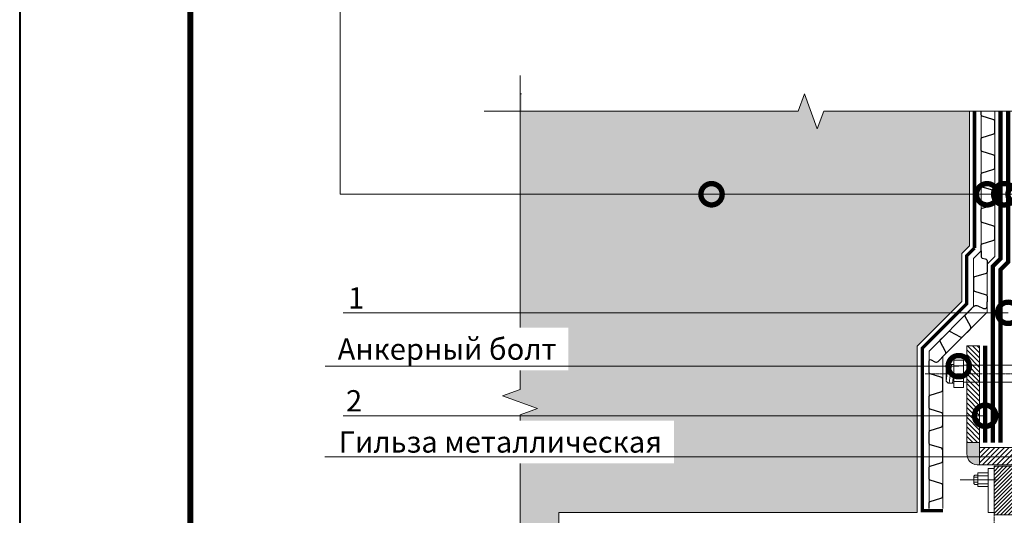
# Model space of a CAD drawing. Units: millimetres. Extents: x -82568 to 110307, y -31745 to 3415.
# Drawn here: x 49506 to 50661, y -7898 to -7317 of the extents above; entities that cross this region are included whole.
import ezdxf
from ezdxf import colors
from ezdxf.entities.mleader import LeaderData, LeaderLine
from ezdxf.enums import TextEntityAlignment as Align
from ezdxf.math import Vec2, Vec3

# ---------------------------------------------------------------- set-up
doc = ezdxf.new("R2010")
doc.units = ezdxf.units.MM
for name, pattern in [('GOST2.303 4', [7, 5, -2, 0]), ('осевая2', [28.575000000000003, 19.05, -3.175, 3.175, -3.175]), ('Штрих-пунктирная', [20, 7.5, -2, 1, -2, 7.5]), ('штриховая 50', [1, 0.5, -0.5])]:
    doc.linetypes.add(name, pattern=pattern)
doc.layers.get('0').update_dxf_attribs({"lineweight": 30})
for name, color, linetype, lineweight in [('FP-XX-МАРКИ ПОМЕЩЕНИЙ', 250, 'Continuous', 25), ('TN-ГЕРМЕТИК', 20, 'Continuous', 30), ('TN-ГИДРОИЗОЛЯЦИЯ БИТУМАЯ нижняя', 173, 'Continuous', 9), ('TN-ГИДРОИЗОЛЯЦИЯ УСИЛЕНИЕ', 1, 'Continuous', 9), ('ТН_Гравий', 34, 'Continuous', 25)]:
    doc.layers.add(name, color=color, linetype=linetype, lineweight=lineweight)
for name, color, linetype, lineweight, true_color in [('TN-АННОТАЦИИ', 7, 'Continuous', 20, 0x000000), ('TN-АННОТАЦИИ @ 10', 7, 'Continuous', 20, 0x000000), ('TN-ТАБЛИЦЫ', 7, 'Continuous', 40, 0x000000)]:
    doc.layers.add(name, color=color, linetype=linetype, lineweight=lineweight, true_color=true_color)
doc.styles.add('TN-Текст', font='isocpeur.ttf')

# ---------------------------------------------------------------- blocks, each defined once
blk = doc.blocks.new('*U64')
at = {"lineweight": 0}
blk.add_wipeout([(-670.2048155648081, -54.548576263812556), (-670.2048155649736, 3481.318512444022), (-464.1440091056884, 3556.3185124439797), (-876.2656220219269, 3706.3185124439797), (-670.2048155649736, 3781.318512443979), (-670.2048155661523, 7112.713965212849), (-464.1440091068707, 7187.713965212848), (-876.2656220231056, 7337.713965212811), (-670.2048155661523, 7412.71396521285), (-670.2048155650082, 10966.600920017565), (-5.093170329928398e-11, 10966.60092001699), (-3.456079866737127e-11, 7412.713965213234), (-206.06080645807015, 7337.713965212864), (206.0608064580847, 7187.71396521281), (-3.456079866737127e-11, 7112.713965213196), (-1.6370904631912708e-11, 3781.318512444021), (-206.0608064570606, 3706.318512443958), (206.06080645926158, 3556.318512444023), (-1.6370904631912708e-11, 3481.318512443979), (-1.8189894035458565e-12, -54.54857626381377)], dxfattribs=at).dxf.layer = 'FP-XX-МАРКИ ПОМЕЩЕНИЙ'
at = {"linetype": 'Continuous'}
blk.add_lwpolyline([(-4.741789624808762e-11, 11094.03247765682), (-3.159502805287786e-11, 7412.71396521323), (-1.195748246322226e-09, 7412.713965212806), (-206.0608064580672, 7337.713965212823), (206.0608064580857, 7187.713965212806), (-1.195884905798417e-09, 7112.713965212806), (-3.173168752906834e-11, 7112.71396521323), (-1.574889332704899e-11, 3781.318512444021), (-206.06080645706, 3706.318512444001), (206.0608064592657, 3556.31851244402), (-1.588555280323986e-11, 3481.318512444021), (-6.26846080300525e-14, -200)], dxfattribs=at)
blk = doc.blocks.new('*U11')
blk.add_lwpolyline([(0, 0), (210, 0), (210, 297), (0, 297)], close=True)
at = {"const_width": 0.7}
blk.add_lwpolyline([(20, 5), (205, 5), (205, 292), (19.99999999999997, 292)], close=True, dxfattribs=at)
at = {"color": 0, "style": 'TN-Текст', "flags": 8}
for tag, p, height in [('ФОРМА6_001', (131.775, 11.275), 3.5), ('ФОРМАТ', (187, 1.5), 2.5)]:
    blk.add_attdef(tag, p, '', height=height, dxfattribs=at)
blk.add_attdef('ЛИСТ__', text='', height=2.5, dxfattribs=at).set_placement((200, 9.499999999999954), align=Align.MIDDLE_CENTER)
blk = doc.blocks.new('A$C5CD77C80')
at = {"lineweight": 15}
h = blk.add_hatch(dxfattribs=at)
h.set_pattern_fill('ZEM_OBECNE', color=256, scale=2, angle=-1.403341859706975e-14, style=0)
h.set_pattern_definition([(44.99999999999999, (-2160.0193265956, 1245.640359227858), (-2.828427124746189, 2.828427124746191), [])])
h.paths.add_polyline_path([(449.9991845280929, 129.9963893975364), (449.9997015846202, 109.9963408407129), (-59.99958739617068, 109.9818112054054), (-60.00276855502671, 129.9847443639082), (-20.00041568161032, 129.9846256493474), (-20.00081547190712, 255), (9.999184528092883, 255), (9.999184528092883, 129.9855312369764)])
h = blk.add_hatch(dxfattribs=at)
h.set_pattern_fill('ZEM_OBECNE', color=256, scale=2, angle=90, style=0)
h.set_pattern_definition([(135, (-1095.537722963458, -2236.323730513956), (-2.82842712474619, -2.82842712474619), [])])
h.paths.add_polyline_path([(-75.00081547190712, 249.5325638635113), (-60.00081547190712, 249.5325638635113), (-60.00081547190712, 135.9846522450316), (-75.00081547190712, 135.9846522450316)], flags=0)
h = blk.add_hatch(dxfattribs=at)
h.set_pattern_fill('ANSI31', color=256, angle=-1.403341859706975e-14, style=0)
h.set_pattern_definition([(44.99999999999999, (-11932.69913424641, -49603.53718124128), (-2.245064030267288, 2.245064030267289), [])])
h.paths.add_polyline_path([(-42.99625544603259, 108.2032664122817), (50.00374455396741, 108.2032664122817), (50.00374455396741, 53.79301083088649), (50.00374455396741, 51.24681016607792), (-42.99625544603259, 51.24681016607792), (-42.99625544603259, 53.79301083088649)])
h.paths.add_polyline_path([(50.00374455396741, -53.79301083088649), (50.00374455396741, -51.2468101660852), (-42.99625544603259, -51.2468101660852), (-42.99625544603259, -53.79301083088649), (-42.99625544603259, -108.2032664122817), (50.00374455396741, -108.2032664122817)])
for p, q in [((-60.00081547190712, 247.3335123456127), (-60.00081547190712, 249.5325638635113)), ((-79.00081547190712, 232.6987643077809), (-90.1268343183583, 232.6987643077809)), ((-90.1268343183583, 232.6987643077809), (-90.1268343183583, 200.6987643077809)), ((-79.00081547190712, 232.6987643077809), (-79.00081547190712, 200.6987643077809)), ((-96.72529451832452, 227.6812921491219), (-99.08832928238189, 225.3202898178133)), ((-96.72529451832452, 227.6812921491219), (-99.08832928238189, 208.0772387977559)), ((-99.08832928238189, 225.3202898178133), (-99.08832928238189, 208.0772387977559)), ((-90.1268343183583, 227.6812921491219), (-96.72529451832452, 227.6812921491219)), ((-92.90482855953087, 227.6812921491219), (-95.55245398895568, 205.7162364664473)), ((-90.1268343183583, 225.9506738124692), (-79.00081547190712, 225.9506738124692)), ((-79.00081547190712, 226.6987643077809), (-20.00072496625944, 226.6986683701989)), ((-96.72529451832452, 205.7162364664473), (-99.08832928238189, 208.0772387977559)), ((-90.1268343183583, 218.003811223818), (-91.60795487017822, 205.7162364664473)), ((-90.1268343183583, 205.7162364664473), (-96.72529451832452, 205.7162364664473)), ((-90.1268343183583, 207.4468548030927), (-79.00081547190712, 207.4468548030927)), ((-79.00081547190712, 200.6987643077809), (-90.1268343183583, 200.6987643077809)), ((-79.00081547190712, 206.6987643077809), (-20.00066100879121, 206.6990169446699)), ((-59.99958739617068, 109.9818112054054), (-60.00276855502671, 129.9847443639082)), ((-49.99625544603259, 105.6570657473058), (-49.99625544603259, 53.79301083088649)), ((-49.99625544603259, 105.6570657473058), (-42.99625544603259, 105.6570657473058)), ((-42.99625544603259, 108.2032664122817), (50.00374455396741, 108.2032664122817)), ((-42.99625544603259, 108.2032664122817), (-42.99625544603259, 53.79301083088649)), ((-65.4337604030552, 97.80210989612533), (-66.61527778509117, 96.62160873047105)), ((-66.61527778509117, 96.62160873047105), (-66.61527778509117, 88.00008322044596)), ((-66.61527778509117, 95.23262484255974), (-62.13453030307937, 95.23262484255974)), ((-62.13453030307937, 97.80210989612533), (-65.4337604030552, 97.80210989612533)), ((-49.99625544603259, 100.3108459754585), (-62.13453030307937, 100.3108459754585)), ((-62.13453030307937, 100.3108459754585), (-62.13453030307937, 84.3108459754585)), ((-62.13453030307937, 96.93680072780262), (-49.99625544603259, 96.93680072780262)), ((-38.3087472827865, 92.3108459754585), (-82.75281885884397, 92.3108459754585)), ((-66.61527778509117, 89.38906710834999), (-62.13453030307937, 89.38906710834999)), ((-65.4337604030552, 86.81958205479168), (-66.61527778509117, 88.00008322044596)), ((-62.13453030307937, 86.81958205479168), (-65.4337604030552, 86.81958205479168)), ((-62.13453030307937, 87.68489122311439), (-49.99625544603259, 87.68489122311439)), ((-49.99625544603259, 84.3108459754585), (-62.13453030307937, 84.3108459754585)), ((-49.99625544603259, 53.79301083088649), (-42.99625544603259, 53.79301083088649)), ((-42.99625544603259, 53.79301083088649), (-42.99625544603259, 51.24681016607792)), ((-42.99625544603259, 51.24681016607792), (50.00374455396741, 51.24681016607792))]:
    blk.add_line(p, q, dxfattribs=at)
at = {"linetype": 'Штрих-пунктирная', "lineweight": 9, "ltscale": 0.2}
blk.add_line((-123.6700095299821, 216.6989210058446), (24.55444440256906, 216.6989210058446), dxfattribs=at)
at = {"lineweight": 15, "ltscale": 3}
for p, q in [((-20.00041568161032, 129.9846256493474), (-60.00276855502671, 129.9847443639082)), ((449.9997015846202, 109.9963408407129), (-59.99958739617068, 109.9818112054054))]:
    blk.add_line(p, q, dxfattribs=at)
at = {"linetype": 'GOST2.303 4', "lineweight": 15, "ltscale": 0.3}
blk.add_line((-42.99625544603259, -51.2468101660852), (-42.99625544603259, 51.24681016607792), dxfattribs=at)
at = {"lineweight": 15}
blk.add_lwpolyline([(-60.00081547190712, 135.9846522450316), (-75.00081547190712, 135.9846522450316), (-75.00081547190712, 249.5325638635113), (-60.00081547190712, 249.5325638635113)], close=True, dxfattribs=at)
blk = doc.blocks.new('*U63')
at = {"lineweight": 0}
blk.add_wipeout([(-670.2048155648063, -54.54857626381277), (-670.2048155649718, 3481.3185124440206), (-464.14400910568656, 3556.3185124439788), (-876.2656220219251, 3706.318512443977), (-670.2048155649718, 3781.3185124439783), (-670.2048155661505, 7112.713965212846), (-464.1440091068707, 7187.713965212847), (-876.2656220231038, 7337.713965212808), (-670.2048155661487, 7412.713965212848), (-670.2048155650045, 10654.032477657245), (-4.729372449219227e-11, 10654.03247765667), (-3.092281986027956e-11, 7412.713965213232), (-206.0608064580647, 7337.713965212863), (206.06080645808652, 7187.713965212807), (-3.2741809263825417e-11, 7112.713965213195), (-1.6370904631912708e-11, 3781.3185124440206), (-206.0608064570588, 3706.318512443957), (206.0608064592634, 3556.318512444023), (-1.6370904631912708e-11, 3481.3185124439774), (-1.8189894035458565e-12, -54.548576263813985)], dxfattribs=at).dxf.layer = 'FP-XX-МАРКИ ПОМЕЩЕНИЙ'
at = {"linetype": 'Continuous'}
blk.add_lwpolyline([(-4.741789624808762e-11, 11094.03247765682), (-3.159502805287786e-11, 7412.71396521323), (-1.195748246322226e-09, 7412.713965212806), (-206.0608064580672, 7337.713965212823), (206.0608064580857, 7187.713965212806), (-1.195884905798417e-09, 7112.713965212806), (-3.173168752906834e-11, 7112.71396521323), (-1.574889332704899e-11, 3781.318512444021), (-206.06080645706, 3706.318512444001), (206.0608064592657, 3556.31851244402), (-1.588555280323986e-11, 3481.318512444021), (-6.26846080300525e-14, -200)], dxfattribs=at)
blk = doc.blocks.new('_DotSmall')
at = {"color": 0, "linetype": 'ByBlock', "const_width": 0.5}
blk.add_lwpolyline([(-0.0625, 0, 1), (0.0625, 0, 1)], format="xyb", close=True, dxfattribs=at)
blk = doc.blocks.new('*U263')
at = {"color": 252, "linetype": 'осевая2', "ltscale": 0.5, "const_width": 4}
blk.add_lwpolyline([(0, 23.99999999999636), (163.0862814078868, 24.00000000002501)], dxfattribs=at)
at = {"color": 34, "lineweight": 15}
for points in [[(41.59999999999999, 16), (0, 16)], [(83.19999999999999, 16), (41.59999999999999, 16)], [(124.8, 16), (83.19999999999999, 16)], [(166.4, 16), (124.8, 16)], [(41.59999999999999, 0), (0, 0)], [(83.19999999999999, 0), (41.59999999999999, 0)], [(124.8, 0), (83.19999999999999, 0)], [(166.4, 0), (124.8, 0)]]:
    blk.add_lwpolyline(points, dxfattribs=at)
at = {"color": 34}
for points in [[(41.59999999999999, 16), (34.79044904142211, 16, 0.331206165363481), (33.25792698506848, 14.85975661690463), (29.48414602986304, 2.280486766190734, -0.3312061653634807), (26.41910191714851, 0), (15.18089808285731, 0, -0.3312061653634807), (12.11585397014278, 2.280486766190734), (8.342073014930065, 14.85975661690463, 0.3312061653634804), (6.809550958576438, 16), (0, 16)], [(83.19999999999999, 16), (76.3904490414221, 16, 0.331206165363481), (74.85792698506847, 14.85975661690463), (71.08414602986304, 2.280486766190734, -0.3312061653634807), (68.0191019171485, 0), (56.78089808285731, 0, -0.3312061653634807), (53.71585397014277, 2.280486766190734), (49.94207301493006, 14.85975661690463, 0.3312061653634804), (48.40955095857643, 16), (41.59999999999999, 16)], [(124.8, 16), (117.9904490414221, 16, 0.331206165363481), (116.4579269850685, 14.85975661690463), (112.684146029863, 2.280486766190734, -0.3312061653634807), (109.6191019171485, 0), (98.3808980828573, 0, -0.3312061653634807), (95.31585397014277, 2.280486766190734), (91.54207301493005, 14.85975661690463, 0.3312061653634804), (90.00955095857643, 16), (83.19999999999999, 16)], [(166.4, 16), (159.5904490414221, 16, 0.331206165363481), (158.0579269850685, 14.85975661690463), (154.284146029863, 2.280486766190734, -0.3312061653634807), (151.2191019171485, 0), (139.9808980828573, 0, -0.3312061653634807), (136.9158539701428, 2.280486766190734), (133.14207301493, 14.85975661690463, 0.3312061653634804), (131.6095509585764, 16), (124.8, 16)]]:
    blk.add_lwpolyline(points, format="xyb", dxfattribs=at)
blk = doc.blocks.new('*U262')
at = {"color": 252, "linetype": 'осевая2', "ltscale": 0.5, "const_width": 4}
blk.add_lwpolyline([(0, 23.99999999999636), (170.9089914607226, 24.00000000002638)], dxfattribs=at)
at = {"color": 34, "lineweight": 15}
for points in [[(41.59999999999999, 16), (0, 16)], [(83.19999999999999, 16), (41.59999999999999, 16)], [(124.8, 16), (83.19999999999999, 16)], [(166.4, 16), (124.8, 16)], [(41.59999999999999, 0), (0, 0)], [(83.19999999999999, 0), (41.59999999999999, 0)], [(124.8, 0), (83.19999999999999, 0)], [(166.4, 0), (124.8, 0)]]:
    blk.add_lwpolyline(points, dxfattribs=at)
at = {"color": 34}
for points in [[(41.59999999999999, 16), (34.79044904142211, 16, 0.331206165363481), (33.25792698506848, 14.85975661690463), (29.48414602986304, 2.280486766190734, -0.3312061653634807), (26.41910191714851, 0), (15.18089808285731, 0, -0.3312061653634807), (12.11585397014278, 2.280486766190734), (8.342073014930065, 14.85975661690463, 0.3312061653634804), (6.809550958576438, 16), (0, 16)], [(83.19999999999999, 16), (76.3904490414221, 16, 0.331206165363481), (74.85792698506847, 14.85975661690463), (71.08414602986304, 2.280486766190734, -0.3312061653634807), (68.0191019171485, 0), (56.78089808285731, 0, -0.3312061653634807), (53.71585397014277, 2.280486766190734), (49.94207301493006, 14.85975661690463, 0.3312061653634804), (48.40955095857643, 16), (41.59999999999999, 16)], [(124.8, 16), (117.9904490414221, 16, 0.331206165363481), (116.4579269850685, 14.85975661690463), (112.684146029863, 2.280486766190734, -0.3312061653634807), (109.6191019171485, 0), (98.3808980828573, 0, -0.3312061653634807), (95.31585397014277, 2.280486766190734), (91.54207301493005, 14.85975661690463, 0.3312061653634804), (90.00955095857643, 16), (83.19999999999999, 16)], [(166.4, 16), (159.5904490414221, 16, 0.331206165363481), (158.0579269850685, 14.85975661690463), (154.284146029863, 2.280486766190734, -0.3312061653634807), (151.2191019171485, 0), (139.9808980828573, 0, -0.3312061653634807), (136.9158539701428, 2.280486766190734), (133.14207301493, 14.85975661690463, 0.3312061653634804), (131.6095509585764, 16), (124.8, 16)]]:
    blk.add_lwpolyline(points, format="xyb", dxfattribs=at)

msp = doc.modelspace()

# ---------------------------------------------------------------- hatches: boundary and pattern name
at = {"lineweight": 9, "transparency": 33554687}
h = msp.add_hatch(dxfattribs=at)
h.set_pattern_fill('AR-SAND', color=256, scale=0.5)
h.set_pattern_definition([(37.50000000000001, (20530.99926443108, -157.3781222063008), (-0.8000156479920228, 24.47066186646712), [0, -19.304, 0, -21.59, 0, -20.6375]), (7.499999999999999, (20530.99926443108, -157.3781222063008), (22.47616415690013, 35.84125502841771), [0, -10.414, 0, -17.399, 0, -6.6675]), (327.5, (20515.37826443108, -157.3781222063008), (39.5496185120729, 0.0718592339272881), [0, -6.35, 0, -22.86, 0, -29.845]), (317.5, (20515.37826443108, -157.3781222063008), (38.17782262361486, 11.14646616286081), [0, -3.175, 0, -14.986, 0, -17.145])])
h.paths.add_polyline_path([(50620.18949692463, -8494.029748093079), (50620.18949692461, -8315.56888096916), (50611.18977797443, -8306.569162018986), (50611.18977797443, -8250.258463889053), (50559.10188356132, -8198.170569475942), (50559.10188356132, -8003.045990196575), (50139.30011020118, -8003.045990196575), (50138.79898244641, -7895.042388893548), (50559.10188356132, -7895.068701490608), (50559.10188356132, -7699.920227117993), (50611.18977797443, -7647.83233270488), (50611.18977797443, -7591.521634574947), (50620.1893973718, -7582.52201517759), (50620.18939737179, -7404.061048485775), (50071.20988952624, -7404.061126654589), (50071.20982489517, -8494.029669939344)])
at = {"layer": 'TN-ГЕРМЕТИК', "lineweight": 9}
h = msp.add_hatch(color=256, dxfattribs=at)
h.dxf.hatch_style = 1
edge = h.paths.add_edge_path()
edge.add_arc((50630.22227293592, -7826.182377126486), 13.03331377244955, 179.4776527168312, 278.6813135427578)
edge.add_line((50632.18950078418, -7839.066370392709), (50632.18950078418, -7813.060746051942))
edge.add_line((50632.18950078418, -7813.060746051942), (50617.18950078418, -7813.060746051942))
edge.add_line((50617.18950078418, -7813.060746051942), (50617.18950078418, -7826.063558222326))

# ---------------------------------------------------------------- linework, layer by layer
at = {"lineweight": 15}
msp.add_lwpolyline([(50620.18949692463, -8494.029748093079), (50620.18949692461, -8315.56888096916), (50611.18977797443, -8306.569162018986), (50611.18977797443, -8250.258463889053), (50559.10188356132, -8198.170569475942), (50559.10188356132, -8003.045990196575), (50139.30011020118, -8003.045990196575), (50138.79898244641, -7895.042388893548), (50559.10188356132, -7895.068701490608), (50559.10188356132, -7699.920227117993), (50611.18977797443, -7647.83233270488), (50611.18977797443, -7591.521634574947), (50620.1893973718, -7582.52201517759), (50620.18939737179, -7404.061048485775), (50071.20988952624, -7404.061126654589), (50071.20982489517, -8494.029669939344)], close=True, dxfattribs=at)
at = {"color": 252, "linetype": 'осевая2', "ltscale": 0.5, "const_width": 4}
for points in [[(50626.1893973718, -7585.00729655183), (50617.18977797443, -7594.006915949187), (50617.18977797443, -7650.317614079118), (50565.10188356132, -7702.405508492231), (50565.10188356132, -7724.156034484851)], [(50565.10188356129, -7893.065025945574), (50589.10188356131, -7893.065025945574)]]:
    msp.add_lwpolyline(points, dxfattribs=at)
at = {"color": 34, "lineweight": 13}
for points in [[(50573.10188356132, -7885.812156378977), (50573.10188356132, -7705.719216991216), (50625.18979014542, -7653.631310407114), (50625.18989355781, -7597.320618510763), (50634.18949692464, -7588.321015143943)], [(50589.10188356132, -7885.812156378977), (50589.10188356132, -7712.346633989186), (50641.18977797443, -7660.258739576071), (50641.18988138682, -7603.948047679722), (50650.18950078418, -7594.948428282361), (50650.18949692464, -7588.321015143943)]]:
    msp.add_lwpolyline(points, dxfattribs=at)
at = {"color": 34}
for points in [[(50634.18949692464, -7588.321020184276), (50634.18949692464, -7595.130571142852, 0.3312061653634804), (50635.32974030773, -7596.663093199206), (50638.90901015842, -7597.736874154392, -0.3312061653634807), (50641.18949692461, -7600.801918267107), (50641.18949692461, -7612.040122101398, -0.3312061653634807), (50638.90901015842, -7615.105166214113), (50626.32974030771, -7618.878947169318, 0.331206165363481), (50625.18949692461, -7620.411469225672), (50625.18949692461, -7627.221020184252)], [(50625.18949692461, -7627.221020184252), (50625.18949692461, -7634.030571142832, 0.3312061653634804), (50626.32974030771, -7635.563093199185), (50638.90901015842, -7639.336874154398, -0.3312061653634807), (50641.18949692461, -7642.401918267113), (50641.18949692461, -7648.021020184258)], [(50620.37471048578, -7658.44639006676), (50625.18979014542, -7653.631310407114, -0.259377176213435), (50630.11293244929, -7652.689135705381), (50636.93440209195, -7655.803618217386, 0.4640643296244433), (50641.18949692461, -7653.640122101404), (50641.18949692461, -7648.021020184258)], [(50590.95906838842, -7687.862032164121), (50595.77414804806, -7683.046952504475, -0.331206165363481), (50597.66407861482, -7682.7695695945), (50609.22743173278, -7688.995990504176, 0.3312061653634807), (50613.00729286629, -7688.44122468422), (50620.95390300587, -7680.494614544636, 0.3312061653634807), (50621.50866882583, -7676.714753411119), (50615.28224791616, -7665.15140029316, -0.3312061653634804), (50615.55963082613, -7663.261469726405), (50620.37471048578, -7658.44639006676)], [(50573.10188356132, -7724.156034484851), (50573.10188356132, -7717.127709465243, -0.4559804058099769), (50575.26677042297, -7715.964314564061), (50579.81178963542, -7718.411632601537, 0.3312061653634807), (50583.59165076893, -7717.856866781582), (50591.53826090851, -7709.910256641997, 0.3312061653634807), (50592.09302672847, -7706.13039550848), (50585.8666058188, -7694.567042390521, -0.3312061653634804), (50586.14398872877, -7692.677111823767), (50590.95906838842, -7687.862032164121)]]:
    msp.add_lwpolyline(points, format="xyb", dxfattribs=at)
at = {"layer": 'TN-ГЕРМЕТИК', "lineweight": 9}
msp.add_lwpolyline([(50617.18950078418, -7826.063558222326, 0.4620842537088917), (50632.18950078418, -7839.066370392709), (50632.18950078418, -7813.060746051942), (50617.18950078418, -7813.060746051942)], format="xyb", close=True, dxfattribs=at)
at = {"layer": 'TN-ГИДРОИЗОЛЯЦИЯ БИТУМАЯ нижняя', "linetype": 'штриховая 50', "ltscale": 10, "const_width": 4.999999999999999}
for points in [[(50647.68988138682, -7813.060746051942), (50647.68988138682, -7606.640435835157), (50656.68950078418, -7597.640816437797), (50656.68950078418, -7424.610542943719)], [(50656.68988138682, -7813.060746051942), (50656.68988138682, -7610.368357896517), (50665.68950078418, -7601.368738499157), (50665.68950078418, -7424.610542943719)]]:
    msp.add_lwpolyline(points, dxfattribs=at)
at = {"layer": 'TN-ГИДРОИЗОЛЯЦИЯ УСИЛЕНИЕ', "linetype": 'штриховая 50', "ltscale": 10, "const_width": 4.999999999999999}
msp.add_lwpolyline([(50638.68950078418, -7699.512834433463), (50638.68950078418, -7813.060746051942)], dxfattribs=at)

# ---------------------------------------------------------------- block references
at = {"ltscale": 100}
msp.add_blockref('A$C5CD77C80', (50692.19031625609, -7949.045398296967), dxfattribs=at)
at = {"layer": 'ТН_Гравий', "ltscale": 100, "xscale": -1, "rotation": 90}
for name, p in [('*U263', (50650.18949692464, -7421.921015143944)), ('*U262', (50589.10188356132, -7724.156034484851))]:
    msp.add_blockref(name, p, dxfattribs=at)

# ---------------------------------------------------------------- next in the draw order: block references
at = {"layer": 'TN-АННОТАЦИИ', "xscale": 0.1, "yscale": 0.1, "zscale": 0.1}
msp.add_blockref('*U64', (50093.20988830771, -8492.013790709381), dxfattribs=at)

# ---------------------------------------------------------------- next in the draw order: block references
at = {"layer": 'TN-ТАБЛИЦЫ', "color": 7, "xscale": 10, "yscale": 10, "zscale": 10}
msp.add_blockref('*U11', (49506.43512449444, -9510.000029712075), dxfattribs=at)

# ---------------------------------------------------------------- next in the draw order: block references
at = {"layer": 'TN-АННОТАЦИИ', "xscale": -0.1, "yscale": 0.1, "zscale": 0.1, "rotation": 90}
msp.add_blockref('*U63', (51160.61313607341, -7424.610542943716), dxfattribs=at)

# ---------------------------------------------------------------- next in the draw order: leaders
at = {"layer": 'TN-АННОТАЦИИ @ 10'}
ml = msp.add_multileader_mtext('Standard', dxfattribs=at)
ml.set_content('\\A1;Анкерный болт', color=256, style='TN-Текст')
ml.set_leader_properties(color=256, linetype='ByLayer', lineweight=-1)
ml.set_arrow_properties(name='DOTSMALL')
ml.build(insert=Vec2(0, 0))
ml.multileader.update_dxf_attribs({"text_left_attachment_type": 6, "text_right_attachment_type": 6, "dogleg_length": 100, "arrow_head_size": 50, "scale": 10})
ctx = ml.context
ctx.base_point, ctx.scale, ctx.char_height, ctx.arrow_head_size, ctx.landing_gap_size, ctx.plane_origin = Vec3(49891.38993900734, -7723.49771213342), 10, 25, 50, 0, Vec3(52234.59695925345, -8813.034913790412)
ctx.left_attachment, ctx.right_attachment, ctx.text_align_type = 6, 6, 1
notes = []
notes.append((ctx, [(1, (1, 1, 0), (50132.0692581018, -7723.49771213342), (-1, 0), 8.179319094457314, [(1, [(50607.77904309221, -7723.49771213342)], 0, [])])]))
ctx.mtext.insert, ctx.mtext.alignment, ctx.mtext.line_spacing_style, ctx.mtext.flow_direction = Vec3(50007.63993900734, -7690.99771213342), 2, 2, 5
ctx.mtext.has_bg_fill, ctx.mtext.bg_color, ctx.mtext.bg_scale_factor, ctx.mtext.bg_transparency, ctx.mtext.use_window_bg_color = 1, -1027028792, 1.5, 0, 1
ml = msp.add_multileader_mtext('Standard', dxfattribs=at)
ml.set_content('\\A1;Гильза металлическая', color=256, style='TN-Текст')
ml.set_leader_properties(color=256, linetype='ByLayer', lineweight=-1)
ml.set_arrow_properties(name='DOTSMALL')
ml.build(insert=Vec2(0, 0))
ml.multileader.update_dxf_attribs({"text_left_attachment_type": 6, "text_right_attachment_type": 6, "dogleg_length": 100, "arrow_head_size": 50, "scale": 10})
ctx = ml.context
ctx.base_point, ctx.scale, ctx.char_height, ctx.arrow_head_size, ctx.landing_gap_size, ctx.plane_origin = Vec3(49893.25701140769, -7829.891010864038), 10, 25, 50, 0, Vec3(52357.71403165379, -8919.42821252103)
ctx.left_attachment, ctx.right_attachment, ctx.text_align_type = 6, 6, 1
notes.append((ctx, [(1, (1, 1, 0), (50255.18633050215, -7829.891010864038), (-1, 0), 8.179319094457314, [(1, [(50690.82301170026, -7829.891010864038)], 0, [])])]))
ctx.mtext.insert, ctx.mtext.alignment, ctx.mtext.line_spacing_style, ctx.mtext.flow_direction = Vec3(50070.13201140769, -7799.891010864038), 2, 2, 5
ctx.mtext.has_bg_fill, ctx.mtext.bg_color, ctx.mtext.bg_scale_factor, ctx.mtext.bg_transparency, ctx.mtext.use_window_bg_color = 1, -1027028792, 1.5, 0, 1
for ctx, leaders in notes:
    for number, flags, end, landing, length, lines in leaders:
        leader = LeaderData()
        leader.index, (leader.has_last_leader_line, leader.has_dogleg_vector, leader.attachment_direction) = number, flags
        leader.last_leader_point, leader.dogleg_vector, leader.dogleg_length = Vec3(end), Vec3(landing), length
        for number, points, colour, breaks in lines:
            line = LeaderLine()
            line.index, line.vertices, line.color, line.breaks = number, Vec3.list(points), colors.encode_raw_color(colour), breaks
            leader.lines.append(line)
        ctx.leaders.append(leader)

# ---------------------------------------------------------------- next in the draw order: leaders
ml = msp.add_multileader_mtext('Standard', dxfattribs=at)
ml.set_content('\\A1;Обратная засыпка', color=256, style='TN-Текст')
ml.set_leader_properties(color=256, linetype='ByLayer', lineweight=-1)
ml.set_arrow_properties(name='DOTSMALL')
ml.build(insert=Vec2(0, 0))
ml.multileader.update_dxf_attribs({"text_left_attachment_type": 6, "text_right_attachment_type": 6, "dogleg_length": 100, "arrow_head_size": 50, "scale": 10})
ctx = ml.context
ctx.base_point, ctx.scale, ctx.char_height, ctx.arrow_head_size, ctx.landing_gap_size, ctx.plane_origin = Vec3(49890.41587319973, -7057.381092330474), 10, 25, 50, 0, Vec3(47779.70885295363, -8056.918293987466)
ctx.left_attachment, ctx.right_attachment, ctx.text_align_type = 6, 6, 1
notes = []
notes.append((ctx, [(1, (1, 1, 0), (49882.23655410527, -7057.381092330474), (1, 0), 8.179319094457314, [(0, [(50317.84483281316, -7521.902909947607), (49882.23655432997, -7521.902909947607)], 0, [])])]))
ctx.mtext.insert, ctx.mtext.alignment, ctx.mtext.line_spacing_style, ctx.mtext.flow_direction = Vec3(50034.79087319973, -7024.881092330474), 2, 2, 5
ml = msp.add_multileader_mtext('Standard', dxfattribs=at)
ml.set_content('\\A1;Профилированная мембрана PLANTER geo', color=256, style='TN-Текст')
ml.set_leader_properties(color=256, linetype='ByLayer', lineweight=-1)
ml.set_arrow_properties(name='DOTSMALL')
ml.build(insert=Vec2(0, 0))
ml.multileader.update_dxf_attribs({"text_left_attachment_type": 6, "text_right_attachment_type": 6, "dogleg_length": 100, "arrow_head_size": 50, "scale": 10})
ctx = ml.context
ctx.base_point, ctx.scale, ctx.char_height, ctx.arrow_head_size, ctx.landing_gap_size, ctx.plane_origin = Vec3(49890.41587319973, -7097.381092330474), 10, 25, 50, 0, Vec3(47779.70885295363, -8096.918293987466)
ctx.left_attachment, ctx.right_attachment, ctx.text_align_type = 6, 6, 1
notes.append((ctx, [(1, (1, 1, 0), (49882.23655410527, -7097.381092330474), (1, 0), 8.179319094457314, [(0, [(50641.02276137026, -7521.902909947607), (49882.23655410527, -7521.902909947607)], 0, [])])]))
ctx.mtext.insert, ctx.mtext.alignment, ctx.mtext.line_spacing_style, ctx.mtext.flow_direction = Vec3(50217.91587319973, -7064.881092330474), 2, 2, 5
ml = msp.add_multileader_mtext('Standard', dxfattribs=at)
ml.set_content('\\A1;Битумно-полимерный рулонный материал - Техноэласт ФУНДАМЕНТ (2 слоя)', color=256, style='TN-Текст')
ml.set_leader_properties(color=256, linetype='ByLayer', lineweight=-1)
ml.set_arrow_properties(name='DOTSMALL')
ml.build(insert=Vec2(0, 0))
ml.multileader.update_dxf_attribs({"text_left_attachment_type": 6, "text_right_attachment_type": 6, "dogleg_length": 100, "arrow_head_size": 50, "scale": 10})
ctx = ml.context
ctx.base_point, ctx.scale, ctx.char_height, ctx.arrow_head_size, ctx.landing_gap_size, ctx.plane_origin = Vec3(49890.41587319973, -7137.381092330474), 10, 25, 50, 0, Vec3(47779.70885295363, -8176.918293987466)
ctx.left_attachment, ctx.right_attachment, ctx.text_align_type = 6, 6, 1
notes.append((ctx, [(1, (1, 1, 0), (49882.23655410527, -7137.381092330474), (1, 0), 8.179319094457314, [(0, [(50661.11725724513, -7521.902909947607), (49882.23655432997, -7521.902909947607)], 0, [])])]))
ctx.mtext.insert, ctx.mtext.alignment, ctx.mtext.line_spacing_style, ctx.mtext.flow_direction = Vec3(50500.41587319973, -7104.881092330474), 2, 2, 5
ml = msp.add_multileader_mtext('Standard', dxfattribs=at)
ml.set_content('\\A1;Праймер полимерный ТЕХНОНИКОЛЬ №08 Быстросохнущий{\\H0.7x;\\S*^ ;}', color=256, style='TN-Текст')
ml.set_leader_properties(color=256, linetype='ByLayer', lineweight=-1)
ml.set_arrow_properties(name='DOTSMALL')
ml.build(insert=Vec2(0, 0))
ml.multileader.update_dxf_attribs({"text_left_attachment_type": 6, "text_right_attachment_type": 6, "dogleg_length": 100, "arrow_head_size": 50, "scale": 10})
ctx = ml.context
ctx.base_point, ctx.scale, ctx.char_height, ctx.arrow_head_size, ctx.landing_gap_size, ctx.plane_origin = Vec3(49890.41587319973, -7177.381092330474), 10, 25, 50, 0, Vec3(47779.70885295363, -8216.918293987466)
ctx.left_attachment, ctx.right_attachment, ctx.text_align_type = 6, 6, 1
notes.append((ctx, [(1, (1, 1, 0), (49882.23655410527, -7177.381092330474), (1, 0), 8.179319094457314, [(0, [(50677.98320801147, -7521.902909947607), (49882.23655432997, -7521.902909947607)], 0, [])])]))
ctx.mtext.insert, ctx.mtext.alignment, ctx.mtext.line_spacing_style, ctx.mtext.flow_direction = Vec3(50350.45375198761, -7144.881092330474), 2, 2, 5
ml = msp.add_multileader_mtext('Standard', dxfattribs=at)
ml.set_content('Стена фундамента', color=256, style='TN-Текст')
ml.set_leader_properties(color=256, linetype='ByLayer', lineweight=-1)
ml.set_arrow_properties(name='DOTSMALL')
ml.build(insert=Vec2(0, 0))
ml.multileader.update_dxf_attribs({"text_left_attachment_type": 6, "text_right_attachment_type": 6, "dogleg_length": 100, "arrow_head_size": 50, "scale": 10})
ctx = ml.context
ctx.base_point, ctx.scale, ctx.char_height, ctx.arrow_head_size, ctx.landing_gap_size, ctx.plane_origin = Vec3(49890.41587319973, -7217.381092330474), 10, 25, 50, 0, Vec3(47779.70885295364, -8336.918293987466)
ctx.left_attachment, ctx.right_attachment, ctx.text_align_type = 6, 6, 1
notes.append((ctx, [(1, (1, 1, 0), (49882.23655410527, -7217.381092330474), (1, 0), 8.179319094457314, [(0, [(50916.64437639483, -7521.902909947607), (49882.23655432997, -7521.902909947607)], 0, [])])]))
ctx.mtext.insert, ctx.mtext.alignment, ctx.mtext.line_spacing_style, ctx.mtext.flow_direction = Vec3(50039.16587319973, -7184.881092330474), 2, 2, 5
ml = msp.add_multileader_mtext('Standard', dxfattribs=at)
ml.set_content('\\A1;1', color=256, style='TN-Текст')
ml.set_leader_properties(color=256, linetype='ByLayer', lineweight=-1)
ml.set_arrow_properties(name='DOTSMALL')
ml.build(insert=Vec2(0, 0))
ml.multileader.update_dxf_attribs({"text_left_attachment_type": 6, "text_right_attachment_type": 6, "dogleg_length": 100, "arrow_head_size": 50, "scale": 10})
ctx = ml.context
ctx.base_point, ctx.scale, ctx.char_height, ctx.arrow_head_size, ctx.landing_gap_size, ctx.plane_origin = Vec3(49897.36487819513, -7660.933796465772), 10, 25, 50, 0, Vec3(52015.57189844123, -8750.470998122764)
ctx.left_attachment, ctx.right_attachment, ctx.text_align_type = 6, 6, 1
notes.append((ctx, [(1, (1, 1, 0), (49913.04419728959, -7660.933796465772), (-1, 0), 8.179319094457314, [(1, [(50665.68988138682, -7660.933796465772)], 0, [])])]))
ctx.mtext.insert, ctx.mtext.alignment, ctx.mtext.line_spacing_style, ctx.mtext.flow_direction = Vec3(49901.11487819513, -7630.933796465772), 2, 2, 5
ctx.mtext.has_bg_fill, ctx.mtext.bg_color, ctx.mtext.bg_scale_factor, ctx.mtext.bg_transparency, ctx.mtext.use_window_bg_color = 1, -1027028792, 1.5, 0, 1
ml = msp.add_multileader_mtext('Standard', dxfattribs=at)
ml.set_content('\\A1;2', color=256, style='TN-Текст')
ml.set_leader_properties(color=256, linetype='ByLayer', lineweight=-1)
ml.set_arrow_properties(name='DOTSMALL')
ml.build(insert=Vec2(0, 0))
ml.multileader.update_dxf_attribs({"text_left_attachment_type": 6, "text_right_attachment_type": 6, "dogleg_length": 100, "arrow_head_size": 50, "scale": 10})
ctx = ml.context
ctx.base_point, ctx.scale, ctx.char_height, ctx.arrow_head_size, ctx.landing_gap_size, ctx.plane_origin = Vec3(49892.36487819513, -7781.658452144638), 10, 25, 50, 0, Vec3(52015.57189844123, -8871.195653801631)
ctx.left_attachment, ctx.right_attachment, ctx.text_align_type = 6, 6, 1
notes.append((ctx, [(1, (1, 1, 0), (49913.04419728959, -7781.658452144638), (-1, 0), 8.179319094457314, [(1, [(50638.68950078418, -7781.658452144638)], 0, [])])]))
ctx.mtext.insert, ctx.mtext.alignment, ctx.mtext.line_spacing_style, ctx.mtext.flow_direction = Vec3(49898.61487819513, -7751.658452144638), 2, 2, 5
ctx.mtext.has_bg_fill, ctx.mtext.bg_color, ctx.mtext.bg_scale_factor, ctx.mtext.bg_transparency, ctx.mtext.use_window_bg_color = 1, -1027028792, 1.5, 0, 1
for ctx, leaders in notes:
    for number, flags, end, landing, length, lines in leaders:
        leader = LeaderData()
        leader.index, (leader.has_last_leader_line, leader.has_dogleg_vector, leader.attachment_direction) = number, flags
        leader.last_leader_point, leader.dogleg_vector, leader.dogleg_length = Vec3(end), Vec3(landing), length
        for number, points, colour, breaks in lines:
            line = LeaderLine()
            line.index, line.vertices, line.color, line.breaks = number, Vec3.list(points), colors.encode_raw_color(colour), breaks
            leader.lines.append(line)
        ctx.leaders.append(leader)

doc.saveas('drawing.dxf')
